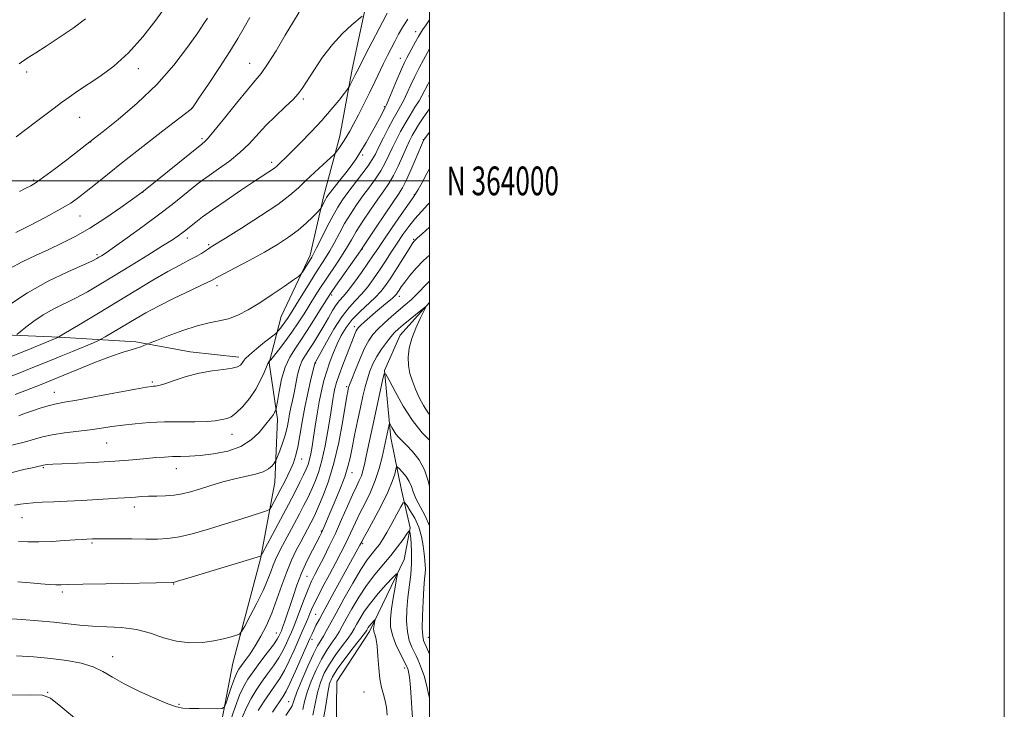
# Model space of a CAD drawing. Extents: x 2194800 to 2197700, y 362300 to 365200.
# Drawn here: x 2197357 to 2197700, y 363816 to 364056 of the extents above; entities that cross this region are included whole.
import ezdxf
from ezdxf.enums import TextEntityAlignment as Align

# ---------------------------------------------------------------- set-up
doc = ezdxf.new("R2010")
doc.units = 0
doc.header["$MEASUREMENT"] = 0
for name, color, linetype, lineweight in [('32000', 7, 'Continuous', 0), ('32001', 7, 'Continuous', 0), ('DTM HARD BREAKLINE', 7, 'Continuous', 0), ('DTM SPOT ELEVATION', 2, 'Continuous', 13), ('INDEX CONTOUR', 41, 'Continuous', 13), ('INTERMEDIATE CONTOUR', 44, 'Continuous', 0)]:
    doc.layers.add(name, color=color, linetype=linetype, lineweight=lineweight)
doc.styles.add('Style-WORKING', font='WORKING.shx')

msp = doc.modelspace()

# ---------------------------------------------------------------- linework, layer by layer
at = {"layer": '32000', "flags": 128}
for points in [[(2194800, 362300), (2197700, 362300), (2197700, 365200), (2194800, 365200), (2194800, 362300)], [(2195000, 362500), (2197500, 362500), (2197500, 365000), (2195000, 365000), (2195000, 362500)], [(2195000, 364000), (2197500, 364000)]]:
    msp.add_lwpolyline(points, dxfattribs=at)
at = {"layer": 'DTM HARD BREAKLINE'}
for points in [[(2197488.14, 364171.31, 1088.9), (2197477.49, 364155.22, 1088.38), (2197476.33, 364122.09, 1087.66), (2197478.57, 364098.65, 1086.36), (2197480.1, 364071.33, 1085.06), (2197473.1, 364038.93, 1082.53), (2197468.84, 364015.59, 1080.64), (2197463.32, 363994.87, 1078.43), (2197458.46, 363974.15, 1076.42), (2197448.38, 363952.85, 1075.12), (2197444.23, 363936.66, 1071.87), (2197447.18, 363917.11, 1069.59), (2197446.19, 363895.03, 1067.19), (2197441.23, 363868.45, 1063.87), (2197431.57, 363832.19, 1061.27), (2197426.62, 363806.27, 1059.19), (2197420.36, 363779.06, 1055.94), (2197421.35, 363758.89, 1052.89), (2197421.78, 363744.59, 1050.87), (2197416.32, 363727.77, 1049.18), (2197411.45, 363707.04, 1046.26), (2197416.3, 363684.21, 1042.23)], [(2197112.35, 363977.84, 1090.28), (2197150.19, 363972.83, 1090.12), (2197169.11, 363970.52, 1090.04), (2197190.42, 363966.16, 1089.8), (2197217.77, 363960.9, 1089.64), (2197236.29, 363958.19, 1089.11), (2197261.26, 363955.79, 1088.27), (2197286.66, 363954.6, 1087.78), (2197310.01, 363951.82, 1086.45), (2197341.4, 363946.9, 1083.99), (2197371.23, 363945.63, 1079.96), (2197397.83, 363944.01, 1076.33), (2197416.73, 363940.5, 1074.79), (2197433.65, 363938.62, 1074.47)], [(2197500, 363957.676, 1058.082), (2197489.77, 363946.27, 1057.13), (2197484.39, 363934.02, 1056.02), (2197486.63, 363910.61, 1053.42), (2197490.24, 363892.37, 1050.76), (2197493.29, 363879.34, 1048.1), (2197491.17, 363868.33, 1046.54), (2197479.1, 363843.19, 1043.49), (2197467.79, 363825.84, 1042.45), (2197467.4, 363799.87, 1041.22)]]:
    msp.add_polyline3d(points, dxfattribs=at)
at = {"layer": 'DTM SPOT ELEVATION'}
for p in [(2197495.24, 364051.87, 1078.59), (2197489.82, 364042.64, 1078.71), (2197398.68, 364039.07, 1091.49), (2197437.42, 364040.93, 1086.81), (2197359.92, 364037.95, 1093.69), (2197456.11, 364028.52, 1083.7), (2197499.88, 364029.58, 1073.12), (2197417.31, 364025.28, 1088.02), (2197484.35, 364025.82, 1078.15), (2197378.27, 364022.11, 1091.14), (2197420.85, 364014.68, 1086.28), (2197382.15, 364013.54, 1089.97), (2197497.89, 364014.32, 1070.05), (2197476.8, 364008.96, 1077.7), (2197445.14, 364006.46, 1082.4), (2197362.31, 364000.35, 1090.23), (2197400.23, 363996.04, 1085.98), (2197494.79, 363995.17, 1068.08), (2197378.44, 363987.83, 1087.18), (2197415.83, 363980.19, 1081.5), (2197423.2, 363977.83, 1080.21), (2197494.53, 363979.68, 1064.15), (2197384.31, 363974.38, 1084.29), (2197476.7, 363976.28, 1069.89), (2197426.13, 363963.5, 1077.5), (2197465.97, 363960.31, 1069.67), (2197489.54, 363959.88, 1061.47), (2197473.9, 363949.34, 1062.45), (2197460.46, 363936.62, 1065.88), (2197403.58, 363930.04, 1074.24), (2197369.54, 363926.48, 1074.75), (2197471.15, 363928.4, 1060.28), (2197431.31, 363911.82, 1071.34), (2197387.67, 363908.81, 1071.05), (2197455.59, 363903.22, 1065.27), (2197365.73, 363900.19, 1069.81), (2197411.94, 363899.9, 1069.29), (2197473.11, 363898.52, 1057.32), (2197397.3, 363886.5, 1067.47), (2197358.3, 363882.78, 1067.19), (2197462.39, 363878.15, 1058.13), (2197382.66, 363873.97, 1065.79), (2197476.83, 363873.79, 1051.73), (2197457.46, 363862.47, 1056.94), (2197372.29, 363857, 1063.68), (2197411.01, 363859.8, 1063.94), (2197460.37, 363849.16, 1052.93), (2197446.69, 363842.67, 1058.79), (2197459.1, 363840.51, 1051.56), (2197499.64, 363841.2, 1050.88), (2197389.81, 363834.52, 1060.61), (2197491.43, 363830.47, 1045.6), (2197367.22, 363822.06, 1058.08), (2197477.18, 363822.16, 1043.1), (2197412.85, 363817.9, 1060.12), (2197451.06, 363818.76, 1050.77)]:
    msp.add_point(p, dxfattribs=at)
at = {"layer": 'INDEX CONTOUR'}
for points in [[(2197354.844, 363939.042, 1080), (2197361.444, 363941.698, 1080), (2197370.963, 363945.667, 1080), (2197371.121, 363945.783, 1080), (2197372.259, 363946.453, 1080), (2197379.08, 363950.524, 1080), (2197384.91, 363954.026, 1080), (2197391.391, 363957.94, 1080), (2197397.811, 363961.839, 1080), (2197403.773, 363965.429, 1080), (2197408.953, 363968.453, 1080), (2197413.113, 363970.729, 1080), (2197416.339, 363972.401, 1080), (2197418.801, 363973.69, 1080), (2197420.661, 363974.777, 1080), (2197422.05, 363975.688, 1080), (2197423.092, 363976.406, 1080), (2197424.049, 363977.021, 1080), (2197429.088, 363980.119, 1080), (2197434.642, 363983.593, 1080), (2197441.215, 363987.807, 1080), (2197447.205, 363991.842, 1080), (2197451.429, 363995.016, 1080), (2197454.397, 363997.612, 1080), (2197457.041, 364000.149, 1080), (2197460.035, 364002.976, 1080), (2197463.023, 364005.736, 1080), (2197466.713, 364009.118, 1080), (2197467.337, 364009.752, 1080), (2197467.797, 364010.349, 1080), (2197468.51, 364011.33, 1080), (2197469.43, 364012.632, 1080), (2197470.393, 364014.066, 1080), (2197471.299, 364015.536, 1080), (2197472.292, 364017.307, 1080), (2197473.58, 364019.73, 1080), (2197475.293, 364023.027, 1080), (2197477.26, 364026.88, 1080), (2197479.233, 364030.839, 1080), (2197481.008, 364034.529, 1080), (2197484.022, 364040.896, 1080), (2197485.356, 364043.605, 1080), (2197486.637, 364046.117, 1080), (2197487.916, 364048.562, 1080), (2197489.251, 364051.05, 1080), (2197490.724, 364053.621, 1080), (2197492.431, 364056.293, 1080)], [(2197357.405, 363996.372, 1090), (2197359.596, 363997.438, 1090), (2197361.317, 363998.316, 1090), (2197363.136, 363999.419, 1090), (2197365.742, 364001.249, 1090), (2197369.54, 364004.089, 1090), (2197373.8, 364007.345, 1090), (2197383.498, 364014.87, 1090), (2197386.439, 364017.181, 1090), (2197391.66, 364021.356, 1090), (2197398.296, 364027.015, 1090), (2197405.119, 364033.548, 1090), (2197411.085, 364040.32, 1090), (2197415.882, 364046.584, 1090), (2197419.382, 364051.564, 1090), (2197421.562, 364054.742, 1090), (2197422.82, 364056.632, 1090)], [(2197353.959, 363898.355, 1070), (2197359.306, 363899.653, 1070), (2197361.279, 363900.108, 1070), (2197365.758, 363901.124, 1070), (2197366.306, 363901.215, 1070), (2197367.188, 363901.311, 1070), (2197368.935, 363901.43, 1070), (2197372.122, 363901.585, 1070), (2197382.991, 363902.041, 1070), (2197388.87, 363902.345, 1070), (2197393.879, 363902.696, 1070), (2197398.053, 363903.063, 1070), (2197401.639, 363903.411, 1070), (2197404.858, 363903.707, 1070), (2197407.824, 363903.932, 1070), (2197410.627, 363904.069, 1070), (2197413.402, 363904.128, 1070), (2197416.481, 363904.214, 1070), (2197420.242, 363904.456, 1070), (2197424.88, 363904.989, 1070), (2197429.852, 363905.975, 1070), (2197434.428, 363907.582, 1070), (2197438.035, 363909.867, 1070), (2197440.715, 363912.44, 1070), (2197442.668, 363914.8, 1070), (2197445.056, 363917.796, 1070), (2197445.714, 363918.694, 1070), (2197446.144, 363919.41, 1070), (2197446.405, 363919.963, 1070), (2197446.548, 363920.341, 1070), (2197446.636, 363920.64, 1070), (2197446.777, 363921.406, 1070), (2197447.091, 363923.295, 1070), (2197447.682, 363926.704, 1070), (2197448.585, 363930.971, 1070), (2197449.818, 363935.179, 1070), (2197451.402, 363938.67, 1070), (2197453.368, 363941.833, 1070), (2197455.749, 363945.322, 1070), (2197458.495, 363949.533, 1070), (2197461.202, 363953.845, 1070), (2197464.749, 363959.587, 1070), (2197465.812, 363961.216, 1070), (2197467.285, 363963.341, 1070), (2197475.987, 363975.709, 1070), (2197477.024, 363977.24, 1070), (2197481.212, 363983.525, 1070), (2197484.384, 363988.25, 1070), (2197487.256, 363992.483, 1070), (2197489.226, 363995.352, 1070), (2197490.603, 363997.536, 1070), (2197491.927, 364000.106, 1070), (2197493.579, 364003.777, 1070), (2197495.316, 364007.84, 1070), (2197497.96, 364014.115, 1070), (2197498.04, 364014.252, 1070), (2197498.382, 364014.743, 1070), (2197500, 364016.953, 1070)], [(2197356.328, 363834.812, 1060), (2197362.36, 363834.396, 1060), (2197368.306, 363833.832, 1060), (2197373.849, 363833.115, 1060), (2197378.798, 363832.175, 1060), (2197382.992, 363830.923, 1060), (2197386.431, 363829.297, 1060), (2197389.749, 363827.308, 1060), (2197393.742, 363824.987, 1060), (2197398.879, 363822.429, 1060), (2197404.34, 363819.986, 1060), (2197408.98, 363818.077, 1060), (2197412.024, 363816.993, 1060), (2197414.173, 363816.549, 1060), (2197416.497, 363816.436, 1060), (2197419.735, 363816.399, 1060), (2197426.227, 363816.37, 1060), (2197427.886, 363816.441, 1060), (2197428.665, 363816.97, 1060), (2197429.234, 363818.41, 1060), (2197430.106, 363820.999, 1060), (2197431.177, 363824.114, 1060), (2197432.189, 363826.917, 1060), (2197432.97, 363828.804, 1060), (2197433.693, 363830.111, 1060), (2197434.615, 363831.41, 1060), (2197435.93, 363833.173, 1060), (2197437.577, 363835.468, 1060), (2197439.428, 363838.267, 1060), (2197441.365, 363841.55, 1060), (2197443.31, 363845.335, 1060), (2197445.194, 363849.652, 1060), (2197446.968, 363854.453, 1060), (2197448.666, 363859.391, 1060), (2197450.343, 363864.04, 1060), (2197452.032, 363868.066, 1060), (2197453.682, 363871.497, 1060), (2197455.222, 363874.451, 1060), (2197458.715, 363881.041, 1060), (2197459.5, 363882.561, 1060), (2197460.324, 363884.274, 1060), (2197461.448, 363886.767, 1060), (2197463.04, 363890.515, 1060), (2197464.915, 363895.549, 1060), (2197466.793, 363901.785, 1060), (2197468.437, 363908.948, 1060), (2197469.761, 363915.992, 1060), (2197471.301, 363925.113, 1060), (2197471.6, 363926.78, 1060), (2197471.747, 363927.506, 1060), (2197471.886, 363928.074, 1060), (2197472.218, 363929.071, 1060), (2197472.96, 363931.043, 1060), (2197474.242, 363934.29, 1060), (2197475.846, 363938.167, 1060), (2197477.469, 363941.784, 1060), (2197478.906, 363944.486, 1060), (2197480.341, 363946.532, 1060), (2197482.058, 363948.414, 1060), (2197484.25, 363950.505, 1060), (2197486.741, 363952.732, 1060), (2197489.263, 363954.903, 1060), (2197491.596, 363956.881, 1060), (2197493.713, 363958.723, 1060), (2197495.634, 363960.537, 1060), (2197499.308, 363964.432, 1060), (2197500, 363965.096, 1060)], [(2197449.986, 363814.011, 1050), (2197451.911, 363816.801, 1050), (2197452.228, 363817.394, 1050), (2197452.909, 363819.505, 1050), (2197453.9, 363822.149, 1050), (2197455.616, 363826.324, 1050), (2197457.699, 363831.137, 1050), (2197459.654, 363835.406, 1050), (2197461.109, 363838.26, 1050), (2197462.18, 363840.082, 1050), (2197463.106, 363841.57, 1050), (2197464.129, 363843.367, 1050), (2197467.501, 363849.604, 1050), (2197470.239, 363854.578, 1050), (2197473.311, 363860.001, 1050), (2197476.17, 363864.791, 1050), (2197478.397, 363868.136, 1050), (2197480.072, 363870.333, 1050), (2197481.404, 363871.947, 1050), (2197482.591, 363873.499, 1050), (2197483.812, 363875.328, 1050), (2197485.237, 363877.726, 1050), (2197486.947, 363880.813, 1050), (2197488.669, 363884.021, 1050), (2197490.039, 363886.612, 1050), (2197490.83, 363887.989, 1050), (2197491.364, 363888.135, 1050), (2197492.099, 363887.173, 1050), (2197493.351, 363885.252, 1050), (2197494.869, 363882.612, 1050), (2197496.263, 363879.515, 1050), (2197497.23, 363876.231, 1050), (2197497.822, 363873.044, 1050), (2197498.182, 363870.245, 1050), (2197498.425, 363868.044, 1050), (2197498.563, 363866.316, 1050), (2197498.582, 363864.857, 1050), (2197498.476, 363863.396, 1050), (2197498.277, 363861.401, 1050), (2197498.025, 363858.277, 1050), (2197497.767, 363853.73, 1050), (2197497.572, 363848.677, 1050), (2197497.515, 363844.338, 1050), (2197497.654, 363841.606, 1050), (2197497.966, 363840.071, 1050), (2197498.411, 363838.995, 1050), (2197498.972, 363837.726, 1050), (2197500, 363835.296, 1050)]]:
    msp.add_polyline3d(points, dxfattribs=at)
at = {"layer": 'INTERMEDIATE CONTOUR'}
for points in [[(2197356.199, 364015.307, 1092), (2197363.452, 364020.765, 1092), (2197369.424, 364025.323, 1092), (2197372.055, 364027.298, 1092), (2197374.69, 364029.192, 1092), (2197377.606, 364031.191, 1092), (2197385.374, 364036.345, 1092), (2197390.208, 364039.944, 1092), (2197395.293, 364044.54, 1092), (2197400.295, 364050.156, 1092), (2197404.806, 364055.963, 1092), (2197408.396, 364060.917, 1092)], [(2197353.341, 363931.56, 1078), (2197357.479, 363933.219, 1078), (2197361.48, 363934.849, 1078), (2197368.212, 363937.537, 1078), (2197371.751, 363938.966, 1078), (2197375.844, 363940.656, 1078), (2197383.093, 363943.7, 1078), (2197384.91, 363944.477, 1078), (2197385.964, 363944.994, 1078), (2197387.159, 363945.693, 1078), (2197397.918, 363952.166, 1078), (2197401.375, 363954.149, 1078), (2197405.736, 363956.459, 1078), (2197411.205, 363959.162, 1078), (2197416.844, 363961.857, 1078), (2197421.434, 363964.031, 1078), (2197424.189, 363965.367, 1078), (2197426.075, 363966.344, 1078), (2197428.493, 363967.641, 1078), (2197432.464, 363969.752, 1078), (2197437.466, 363972.434, 1078), (2197442.595, 363975.261, 1078), (2197447.118, 363977.898, 1078), (2197450.981, 363980.375, 1078), (2197454.301, 363982.811, 1078), (2197457.152, 363985.259, 1078), (2197459.448, 363987.476, 1078), (2197461.057, 363989.146, 1078), (2197461.928, 363990.076, 1078), (2197462.32, 363990.562, 1078), (2197462.566, 363991.02, 1078), (2197463.38, 363992.663, 1078), (2197463.814, 363993.509, 1078), (2197464.189, 363994.17, 1078), (2197464.706, 363994.913, 1078), (2197465.627, 363996.106, 1078), (2197468.992, 364000.363, 1078), (2197470.943, 364002.866, 1078), (2197472.749, 364005.261, 1078), (2197474.455, 364007.672, 1078), (2197476.175, 364010.319, 1078), (2197477.972, 364013.328, 1078), (2197479.74, 364016.449, 1078), (2197481.32, 364019.341, 1078), (2197482.588, 364021.716, 1078), (2197484.583, 364025.555, 1078), (2197485.026, 364026.52, 1078), (2197485.825, 364028.386, 1078), (2197488.794, 364035.428, 1078), (2197490.267, 364038.867, 1078), (2197491.304, 364041.179, 1078), (2197492.088, 364042.765, 1078), (2197492.921, 364044.309, 1078), (2197495.195, 364048.441, 1078), (2197496.209, 364050.241, 1078), (2197496.914, 364051.415, 1078), (2197497.639, 364052.506, 1078), (2197498.836, 364054.263, 1078), (2197500, 364056.016, 1078)], [(2197353.649, 363956.718, 1084), (2197360.218, 363961.075, 1084), (2197367.406, 363965.059, 1084), (2197374.235, 363968.375, 1084), (2197382.766, 363972.245, 1084), (2197384.275, 363972.984, 1084), (2197385.039, 363973.422, 1084), (2197385.904, 363973.964, 1084), (2197387.494, 363975.029, 1084), (2197390.379, 363977.041, 1084), (2197394.876, 363980.247, 1084), (2197400.31, 363984.188, 1084), (2197405.757, 363988.225, 1084), (2197410.446, 363991.82, 1084), (2197414.23, 363994.809, 1084), (2197419.212, 363998.813, 1084), (2197421.09, 364000.244, 1084), (2197423.418, 364001.905, 1084), (2197426.658, 364004.159, 1084), (2197430.417, 364006.891, 1084), (2197434.093, 364009.867, 1084), (2197437.254, 364012.904, 1084), (2197443.131, 364019.239, 1084), (2197446.499, 364022.581, 1084), (2197449.833, 364025.745, 1084), (2197452.573, 364028.372, 1084), (2197454.369, 364030.296, 1084), (2197455.716, 364032.127, 1084), (2197459.727, 364038.462, 1084), (2197462.804, 364042.996, 1084), (2197466.262, 364047.497, 1084), (2197469.781, 364051.309, 1084), (2197472.949, 364054.248, 1084), (2197476.65, 364057.363, 1084)], [(2197354.021, 363969.522, 1086), (2197358.291, 363971.836, 1086), (2197362.898, 363974.039, 1086), (2197367.572, 363976.165, 1086), (2197372.141, 363978.293, 1086), (2197376.803, 363980.668, 1086), (2197381.847, 363983.581, 1086), (2197387.364, 363987.146, 1086), (2197392.635, 363990.769, 1086), (2197396.741, 363993.68, 1086), (2197400.556, 363996.453, 1086), (2197420.77, 364012.819, 1086), (2197421.165, 364013.111, 1086), (2197421.658, 364013.508, 1086), (2197422.783, 364014.681, 1086), (2197425.035, 364017.321, 1086), (2197428.656, 364021.775, 1086), (2197432.886, 364027.021, 1086), (2197436.707, 364031.697, 1086), (2197439.409, 364034.88, 1086), (2197441.481, 364037.419, 1086), (2197443.713, 364040.606, 1086), (2197446.65, 364045.305, 1086), (2197449.864, 364050.675, 1086), (2197452.681, 364055.448, 1086), (2197454.631, 364058.686, 1086)], [(2197356.085, 363982.033, 1088), (2197361.018, 363984.537, 1088), (2197366.562, 363987.419, 1088), (2197371.564, 363990.137, 1088), (2197375.198, 363992.312, 1088), (2197377.93, 363994.213, 1088), (2197380.55, 363996.274, 1088), (2197383.772, 363998.886, 1088), (2197387.983, 364002.284, 1088), (2197393.497, 364006.663, 1088), (2197400.323, 364011.997, 1088), (2197407.267, 364017.377, 1088), (2197417.126, 364024.991, 1088), (2197417.365, 364025.194, 1088), (2197417.54, 364025.427, 1088), (2197418.251, 364026.462, 1088), (2197420.026, 364029.079, 1088), (2197423.154, 364033.717, 1088), (2197426.98, 364039.464, 1088), (2197430.613, 364045.069, 1088), (2197433.391, 364049.587, 1088), (2197435.548, 364053.321, 1088), (2197437.548, 364056.875, 1088)], [(2197356.496, 363946.611, 1082), (2197357.627, 363947.523, 1082), (2197359.588, 363949.13, 1082), (2197362.337, 363951.215, 1082), (2197365.662, 363953.423, 1082), (2197369.36, 363955.476, 1082), (2197377.147, 363959.353, 1082), (2197380.991, 363961.427, 1082), (2197385.141, 363963.841, 1082), (2197390.061, 363966.816, 1082), (2197395.967, 363970.426, 1082), (2197402.03, 363974.162, 1082), (2197407.169, 363977.366, 1082), (2197410.581, 363979.551, 1082), (2197412.594, 363980.908, 1082), (2197413.815, 363981.797, 1082), (2197414.787, 363982.543, 1082), (2197418.675, 363985.629, 1082), (2197421.096, 363987.46, 1082), (2197424.586, 363989.969, 1082), (2197429.247, 363993.193, 1082), (2197434.323, 363996.632, 1082), (2197438.845, 363999.652, 1082), (2197444.118, 364003.115, 1082), (2197445.371, 364003.953, 1082), (2197446.164, 364004.541, 1082), (2197446.763, 364005.059, 1082), (2197448.342, 364006.543, 1082), (2197449.807, 364007.94, 1082), (2197452.043, 364010.128, 1082), (2197455.17, 364013.263, 1082), (2197458.826, 364017.042, 1082), (2197462.527, 364021.044, 1082), (2197465.842, 364024.865, 1082), (2197468.543, 364028.146, 1082), (2197470.453, 364030.544, 1082), (2197471.49, 364031.87, 1082), (2197471.978, 364032.562, 1082), (2197472.331, 364033.211, 1082), (2197474.195, 364036.867, 1082), (2197475.506, 364039.515, 1082), (2197476.821, 364042.105, 1082), (2197478.914, 364046.17, 1082), (2197483.636, 364055.265, 1082), (2197485.3, 364058.41, 1082)], [(2197357.278, 364040.718, 1094), (2197360.067, 364042.666, 1094), (2197363.035, 364044.613, 1094), (2197366.652, 364046.936, 1094), (2197371.172, 364049.88, 1094), (2197376.001, 364053.172, 1094), (2197380.332, 364056.41, 1094)], [(2197355.833, 363925.642, 1076), (2197359.77, 363927.17, 1076), (2197364.881, 363929.172, 1076), (2197370.895, 363931.579, 1076), (2197383.883, 363936.89, 1076), (2197389.395, 363939.046, 1076), (2197393.422, 363940.449, 1076), (2197396.191, 363941.271, 1076), (2197398.125, 363941.804, 1076), (2197399.584, 363942.28, 1076), (2197400.655, 363942.702, 1076), (2197401.842, 363943.232, 1076), (2197402.801, 363943.62, 1076), (2197405.055, 363944.51, 1076), (2197409.108, 363946.089, 1076), (2197414.196, 363947.961, 1076), (2197419.24, 363949.586, 1076), (2197423.411, 363950.589, 1076), (2197426.883, 363951.258, 1076), (2197430.082, 363952.048, 1076), (2197433.383, 363953.338, 1076), (2197436.963, 363955.192, 1076), (2197440.945, 363957.6, 1076), (2197445.312, 363960.457, 1076), (2197449.473, 363963.287, 1076), (2197452.695, 363965.523, 1076), (2197454.483, 363966.788, 1076), (2197455.295, 363967.501, 1076), (2197455.824, 363968.272, 1076), (2197459.055, 363973.462, 1076), (2197459.714, 363974.629, 1076), (2197460.765, 363976.67, 1076), (2197462.442, 363980.029, 1076), (2197464.478, 363984.08, 1076), (2197466.475, 363987.925, 1076), (2197468.163, 363990.915, 1076), (2197469.772, 363993.4, 1076), (2197471.657, 363995.978, 1076), (2197476.541, 364002.308, 1076), (2197478.685, 364005.197, 1076), (2197480.129, 364007.395, 1076), (2197481.181, 364009.337, 1076), (2197482.312, 364011.649, 1076), (2197483.862, 364014.751, 1076), (2197485.653, 364018.225, 1076), (2197487.375, 364021.441, 1076), (2197488.794, 364023.954, 1076), (2197489.985, 364026.033, 1076), (2197491.1, 364028.131, 1076), (2197492.265, 364030.597, 1076), (2197493.526, 364033.381, 1076), (2197494.904, 364036.333, 1076), (2197496.395, 364039.299, 1076), (2197497.893, 364042.122, 1076), (2197500, 364045.972, 1076)], [(2197357.207, 363918.31, 1074), (2197359.146, 363919.022, 1074), (2197361.866, 363919.988, 1074), (2197364.94, 363921.025, 1074), (2197367.805, 363921.903, 1074), (2197370.191, 363922.483, 1074), (2197372.985, 363922.994, 1074), (2197377.367, 363923.754, 1074), (2197383.998, 363924.967, 1074), (2197397.789, 363927.541, 1074), (2197401.558, 363928.22, 1074), (2197403.295, 363928.491, 1074), (2197404.033, 363928.548, 1074), (2197404.705, 363928.588, 1074), (2197405.854, 363928.816, 1074), (2197407.926, 363929.441, 1074), (2197411.208, 363930.572, 1074), (2197415.366, 363931.932, 1074), (2197419.908, 363933.143, 1074), (2197424.36, 363933.928, 1074), (2197428.311, 363934.409, 1074), (2197431.369, 363934.811, 1074), (2197433.272, 363935.308, 1074), (2197434.279, 363935.894, 1074), (2197434.779, 363936.509, 1074), (2197435.172, 363937.154, 1074), (2197435.884, 363938.052, 1074), (2197437.359, 363939.48, 1074), (2197439.82, 363941.572, 1074), (2197442.658, 363943.869, 1074), (2197446.405, 363946.848, 1074), (2197447.022, 363947.393, 1074), (2197447.432, 363947.873, 1074), (2197448.053, 363948.652, 1074), (2197448.861, 363949.694, 1074), (2197449.72, 363950.864, 1074), (2197450.568, 363952.114, 1074), (2197451.619, 363953.774, 1074), (2197455.362, 363959.82, 1074), (2197457.892, 363963.876, 1074), (2197460.304, 363967.679, 1074), (2197463.881, 363973.19, 1074), (2197465.382, 363975.695, 1074), (2197466.958, 363978.589, 1074), (2197468.66, 363981.8, 1074), (2197470.509, 363985.141, 1074), (2197472.513, 363988.452, 1074), (2197474.642, 363991.683, 1074), (2197476.856, 363994.813, 1074), (2197479.097, 363997.825, 1074), (2197481.232, 364000.726, 1074), (2197483.111, 364003.529, 1074), (2197484.639, 364006.254, 1074), (2197485.934, 364008.939, 1074), (2197487.167, 364011.632, 1074), (2197488.489, 364014.372, 1074), (2197489.943, 364017.17, 1074), (2197491.552, 364020.031, 1074), (2197493.295, 364022.918, 1074), (2197494.98, 364025.618, 1074), (2197496.373, 364027.875, 1074), (2197497.353, 364029.597, 1074), (2197499.542, 364033.799, 1074), (2197500, 364034.652, 1074)], [(2197487.537, 364001.861, 1072), (2197489.149, 364005.112, 1072), (2197490.687, 364008.542, 1072), (2197492.024, 364011.615, 1072), (2197493.089, 364013.953, 1072), (2197494.027, 364015.798, 1072), (2197495.032, 364017.553, 1072), (2197496.246, 364019.513, 1072), (2197497.572, 364021.561, 1072), (2197498.853, 364023.471, 1072), (2197500, 364025.114, 1072)], [(2197355.61, 363887.137, 1068), (2197357.765, 363887.497, 1068), (2197359.727, 363887.802, 1068), (2197362.089, 363888.039, 1068), (2197365.316, 363888.206, 1068), (2197369.357, 363888.355, 1068), (2197374.026, 363888.55, 1068), (2197379.082, 363888.833, 1068), (2197388.304, 363889.432, 1068), (2197391.511, 363889.62, 1068), (2197393.896, 363889.749, 1068), (2197395.868, 363889.869, 1068), (2197397.796, 363890.018, 1068), (2197399.887, 363890.167, 1068), (2197402.308, 363890.274, 1068), (2197405.15, 363890.322, 1068), (2197408.213, 363890.4, 1068), (2197411.223, 363890.623, 1068), (2197414.011, 363891.089, 1068), (2197416.834, 363891.816, 1068), (2197420.058, 363892.8, 1068), (2197423.917, 363894.008, 1068), (2197428.147, 363895.272, 1068), (2197432.352, 363896.393, 1068), (2197439.478, 363897.959, 1068), (2197442.108, 363898.77, 1068), (2197443.996, 363899.81, 1068), (2197445.241, 363900.902, 1068), (2197445.984, 363901.786, 1068), (2197446.387, 363902.335, 1068), (2197446.688, 363902.926, 1068), (2197447.149, 363904.068, 1068), (2197447.943, 363906.109, 1068), (2197448.912, 363908.762, 1068), (2197449.817, 363911.585, 1068), (2197450.476, 363914.219, 1068), (2197450.954, 363916.646, 1068), (2197451.374, 363918.937, 1068), (2197451.837, 363921.182, 1068), (2197452.355, 363923.557, 1068), (2197452.913, 363926.26, 1068), (2197453.505, 363929.38, 1068), (2197454.158, 363932.574, 1068), (2197454.904, 363935.392, 1068), (2197455.78, 363937.539, 1068), (2197456.847, 363939.349, 1068), (2197458.169, 363941.313, 1068), (2197459.772, 363943.798, 1068), (2197461.53, 363946.652, 1068), (2197463.277, 363949.6, 1068), (2197464.876, 363952.391, 1068), (2197466.31, 363954.86, 1068), (2197467.588, 363956.864, 1068), (2197468.765, 363958.381, 1068), (2197470.062, 363959.862, 1068), (2197471.745, 363961.877, 1068), (2197473.96, 363964.791, 1068), (2197476.392, 363968.16, 1068), (2197478.612, 363971.336, 1068), (2197480.348, 363973.903, 1068), (2197481.994, 363976.377, 1068), (2197484.108, 363979.509, 1068), (2197487.024, 363983.737, 1068), (2197490.183, 363988.267, 1068), (2197494.331, 363994.17, 1068), (2197495.206, 363995.492, 1068), (2197496.09, 363997.011, 1068), (2197497.473, 363999.494, 1068), (2197499.135, 364002.569, 1068), (2197500, 364004.256, 1068)], [(2197353.723, 363907.788, 1072), (2197358.071, 363908.878, 1072), (2197360.258, 363909.471, 1072), (2197362.614, 363910.176, 1072), (2197365.373, 363910.938, 1072), (2197368.789, 363911.664, 1072), (2197372.985, 363912.294, 1072), (2197381.98, 363913.395, 1072), (2197385.874, 363913.953, 1072), (2197389.513, 363914.513, 1072), (2197393.335, 363915.046, 1072), (2197397.684, 363915.519, 1072), (2197402.545, 363915.891, 1072), (2197407.81, 363916.118, 1072), (2197413.287, 363916.183, 1072), (2197418.44, 363916.188, 1072), (2197422.647, 363916.262, 1072), (2197425.473, 363916.494, 1072), (2197427.248, 363916.813, 1072), (2197428.481, 363917.111, 1072), (2197429.637, 363917.366, 1072), (2197430.975, 363917.909, 1072), (2197432.705, 363919.154, 1072), (2197434.935, 363921.383, 1072), (2197437.362, 363924.313, 1072), (2197439.584, 363927.527, 1072), (2197441.279, 363930.628, 1072), (2197442.476, 363933.323, 1072), (2197443.283, 363935.345, 1072), (2197443.805, 363936.519, 1072), (2197444.115, 363937.045, 1072), (2197444.411, 363937.343, 1072), (2197444.79, 363937.801, 1072), (2197447.469, 363941.157, 1072), (2197449.719, 363944.062, 1072), (2197452.114, 363947.318, 1072), (2197454.347, 363950.594, 1072), (2197456.388, 363953.78, 1072), (2197460.055, 363959.704, 1072), (2197461.852, 363962.546, 1072), (2197463.794, 363965.51, 1072), (2197468.106, 363971.848, 1072), (2197469.999, 363974.721, 1072), (2197471.472, 363977.149, 1072), (2197472.842, 363979.52, 1072), (2197474.542, 363982.357, 1072), (2197476.863, 363985.988, 1072), (2197479.513, 363989.966, 1072), (2197482.056, 363993.648, 1072), (2197484.162, 363996.59, 1072), (2197485.923, 363999.144, 1072), (2197487.537, 364001.861, 1072)], [(2197357.016, 363874.493, 1066), (2197360.262, 363874.37, 1066), (2197364.139, 363874.367, 1066), (2197368.607, 363874.547, 1066), (2197373.074, 363874.827, 1066), (2197376.807, 363875.091, 1066), (2197379.277, 363875.249, 1066), (2197380.768, 363875.324, 1066), (2197382.775, 363875.41, 1066), (2197384.365, 363875.454, 1066), (2197387.124, 363875.479, 1066), (2197391.381, 363875.467, 1066), (2197396.432, 363875.431, 1066), (2197401.316, 363875.384, 1066), (2197405.355, 363875.37, 1066), (2197409.013, 363875.569, 1066), (2197413.033, 363876.191, 1066), (2197417.956, 363877.373, 1066), (2197423.483, 363878.945, 1066), (2197429.11, 363880.664, 1066), (2197434.346, 363882.302, 1066), (2197441.963, 363884.721, 1066), (2197443.711, 363885.316, 1066), (2197444.514, 363885.835, 1066), (2197445.063, 363886.721, 1066), (2197447.03, 363890.42, 1066), (2197448.283, 363892.81, 1066), (2197449.531, 363895.232, 1066), (2197450.706, 363897.584, 1066), (2197451.758, 363899.801, 1066), (2197452.658, 363901.9, 1066), (2197453.447, 363904.251, 1066), (2197454.186, 363907.306, 1066), (2197454.934, 363911.373, 1066), (2197455.739, 363916.162, 1066), (2197456.649, 363921.235, 1066), (2197457.671, 363926.152, 1066), (2197458.663, 363930.453, 1066), (2197460.146, 363936.55, 1066), (2197460.195, 363936.672, 1066), (2197460.477, 363937.131, 1066), (2197460.971, 363938.023, 1066), (2197464.185, 363943.915, 1066), (2197466.794, 363948.458, 1066), (2197469.526, 363952.737, 1066), (2197472.03, 363955.957, 1066), (2197474.309, 363958.407, 1066), (2197476.452, 363960.651, 1066), (2197478.537, 363963.146, 1066), (2197480.594, 363965.925, 1066), (2197482.638, 363968.919, 1066), (2197484.683, 363972.052, 1066), (2197486.719, 363975.225, 1066), (2197488.736, 363978.335, 1066), (2197490.736, 363981.3, 1066), (2197492.778, 363984.115, 1066), (2197494.936, 363986.797, 1066), (2197497.231, 363989.35, 1066), (2197499.471, 363991.735, 1066), (2197500, 363992.325, 1066)], [(2197356.756, 363860.512, 1064), (2197361.147, 363860.136, 1064), (2197364.835, 363859.833, 1064), (2197367.785, 363859.618, 1064), (2197370.04, 363859.497, 1064), (2197371.881, 363859.471, 1064), (2197374.526, 363859.527, 1064), (2197379.426, 363859.651, 1064), (2197387.369, 363859.821, 1064), (2197410.703, 363860.254, 1064), (2197411.017, 363860.308, 1064), (2197412.382, 363860.694, 1064), (2197415.898, 363861.743, 1064), (2197441.275, 363869.443, 1064), (2197441.445, 363869.598, 1064), (2197441.936, 363870.457, 1064), (2197445.397, 363876.929, 1064), (2197448.194, 363882.186, 1064), (2197450.967, 363887.432, 1064), (2197453.234, 363891.785, 1064), (2197454.966, 363895.18, 1064), (2197456.247, 363897.766, 1064), (2197457.163, 363899.724, 1064), (2197457.817, 363901.368, 1064), (2197458.317, 363903.044, 1064), (2197458.759, 363905.07, 1064), (2197459.203, 363907.613, 1064), (2197459.694, 363910.812, 1064), (2197460.27, 363914.706, 1064), (2197460.926, 363918.967, 1064), (2197461.648, 363923.174, 1064), (2197462.428, 363926.999, 1064), (2197463.29, 363930.498, 1064), (2197464.266, 363933.82, 1064), (2197465.376, 363937.082, 1064), (2197466.605, 363940.266, 1064), (2197467.925, 363943.321, 1064), (2197469.348, 363946.214, 1064), (2197471.026, 363948.995, 1064), (2197473.147, 363951.731, 1064), (2197475.795, 363954.455, 1064), (2197481.158, 363959.426, 1064), (2197483.109, 363961.492, 1064), (2197484.757, 363963.631, 1064), (2197486.541, 363966.303, 1064), (2197488.743, 363969.758, 1064), (2197492.906, 363976.382, 1064), (2197494.019, 363978.13, 1064), (2197494.539, 363978.899, 1064), (2197494.77, 363979.168, 1064), (2197495.778, 363980.071, 1064), (2197497.441, 363981.584, 1064), (2197500, 363983.943, 1064)], [(2197352.955, 363847.737, 1062), (2197358.215, 363847.355, 1062), (2197363.915, 363846.92, 1062), (2197369.37, 363846.43, 1062), (2197378.403, 363845.409, 1062), (2197382.823, 363845.064, 1062), (2197387.73, 363844.889, 1062), (2197392.928, 363844.619, 1062), (2197398.076, 363843.918, 1062), (2197402.918, 363842.594, 1062), (2197407.53, 363841.046, 1062), (2197412.064, 363839.816, 1062), (2197416.613, 363839.319, 1062), (2197421.005, 363839.451, 1062), (2197425.004, 363839.974, 1062), (2197428.395, 363840.67, 1062), (2197431.058, 363841.372, 1062), (2197432.893, 363841.932, 1062), (2197433.926, 363842.343, 1062), (2197434.673, 363843.174, 1062), (2197435.775, 363845.136, 1062), (2197437.67, 363848.666, 1062), (2197439.984, 363853.102, 1062), (2197442.142, 363857.508, 1062), (2197443.705, 363861.135, 1062), (2197444.786, 363864.005, 1062), (2197445.634, 363866.32, 1062), (2197446.484, 363868.33, 1062), (2197447.525, 363870.443, 1062), (2197448.929, 363873.106, 1062), (2197452.849, 363880.468, 1062), (2197454.784, 363884.132, 1062), (2197456.35, 363887.142, 1062), (2197457.643, 363889.723, 1062), (2197458.848, 363892.266, 1062), (2197460.104, 363895.133, 1062), (2197461.383, 363898.562, 1062), (2197462.613, 363902.768, 1062), (2197463.726, 363907.797, 1062), (2197464.682, 363913.046, 1062), (2197465.444, 363917.747, 1062), (2197466.408, 363923.945, 1062), (2197466.757, 363925.984, 1062), (2197467.14, 363927.812, 1062), (2197467.699, 363929.843, 1062), (2197468.586, 363932.502, 1062), (2197469.875, 363936.016, 1062), (2197471.33, 363939.832, 1062), (2197473.555, 363945.539, 1062), (2197474.139, 363946.99, 1062), (2197474.518, 363947.858, 1062), (2197474.834, 363948.444, 1062), (2197475.294, 363949.006, 1062), (2197476.114, 363949.795, 1062), (2197477.454, 363950.996, 1062), (2197479.222, 363952.537, 1062), (2197481.264, 363954.285, 1062), (2197485.405, 363957.769, 1062), (2197486.98, 363959.121, 1062), (2197487.955, 363960.021, 1062), (2197488.507, 363960.641, 1062), (2197488.912, 363961.225, 1062), (2197489.416, 363962.004, 1062), (2197490.199, 363963.146, 1062), (2197491.418, 363964.807, 1062), (2197493.184, 363967.064, 1062), (2197495.411, 363969.681, 1062), (2197497.97, 363972.343, 1062), (2197500, 363974.154, 1062)], [(2197430.797, 363812.283, 1058), (2197432.387, 363816.846, 1058), (2197433.976, 363821.033, 1058), (2197435.389, 363824.152, 1058), (2197436.849, 363826.645, 1058), (2197438.678, 363829.234, 1058), (2197441.055, 363832.41, 1058), (2197443.576, 363835.755, 1058), (2197445.695, 363838.617, 1058), (2197447.004, 363840.512, 1058), (2197447.663, 363841.615, 1058), (2197447.973, 363842.266, 1058), (2197448.201, 363842.794, 1058), (2197448.481, 363843.487, 1058), (2197448.912, 363844.623, 1058), (2197449.57, 363846.42, 1058), (2197450.43, 363848.869, 1058), (2197451.445, 363851.905, 1058), (2197452.584, 363855.448, 1058), (2197453.91, 363859.366, 1058), (2197455.508, 363863.517, 1058), (2197457.389, 363867.704, 1058), (2197459.281, 363871.527, 1058), (2197461.834, 363876.424, 1058), (2197462.398, 363877.535, 1058), (2197462.783, 363878.35, 1058), (2197463.226, 363879.354, 1058), (2197465.122, 363883.777, 1058), (2197466.871, 363887.883, 1058), (2197468.83, 363892.63, 1058), (2197470.536, 363897.082, 1058), (2197471.658, 363900.597, 1058), (2197472.398, 363903.688, 1058), (2197473.091, 363907.158, 1058), (2197473.989, 363911.559, 1058), (2197475.016, 363916.448, 1058), (2197476.013, 363921.124, 1058), (2197476.864, 363925.047, 1058), (2197477.627, 363928.304, 1058), (2197478.4, 363931.143, 1058), (2197479.278, 363933.777, 1058), (2197480.344, 363936.319, 1058), (2197481.675, 363938.855, 1058), (2197483.296, 363941.415, 1058), (2197485.018, 363943.811, 1058), (2197486.597, 363945.804, 1058), (2197487.895, 363947.261, 1058), (2197489.191, 363948.49, 1058), (2197490.865, 363949.91, 1058), (2197497.553, 363955.411, 1058), (2197498.617, 363956.239, 1058), (2197498.759, 363956.052, 1058), (2197498.095, 363954.688, 1058), (2197496.802, 363952.109, 1058), (2197495.25, 363948.749, 1058), (2197493.865, 363945.161, 1058), (2197492.991, 363941.802, 1058), (2197492.64, 363938.706, 1058), (2197492.744, 363935.808, 1058), (2197493.238, 363933.036, 1058), (2197494.063, 363930.304, 1058), (2197495.161, 363927.519, 1058), (2197496.478, 363924.639, 1058), (2197497.962, 363921.83, 1058), (2197499.566, 363919.307, 1058), (2197500, 363918.759, 1058)], [(2197434.841, 363813.288, 1056), (2197436.315, 363816.796, 1056), (2197437.929, 363819.936, 1056), (2197439.693, 363822.81, 1056), (2197441.621, 363825.603, 1056), (2197443.696, 363828.454, 1056), (2197445.756, 363831.32, 1056), (2197447.612, 363834.116, 1056), (2197449.113, 363836.755, 1056), (2197450.291, 363839.157, 1056), (2197451.222, 363841.243, 1056), (2197451.997, 363843.028, 1056), (2197452.778, 363844.908, 1056), (2197453.739, 363847.371, 1056), (2197456.411, 363854.463, 1056), (2197457.788, 363857.945, 1056), (2197458.996, 363860.698, 1056), (2197460.173, 363863.086, 1056), (2197461.527, 363865.683, 1056), (2197463.208, 363868.945, 1056), (2197465.164, 363872.868, 1056), (2197467.288, 363877.331, 1056), (2197469.461, 363882.143, 1056), (2197471.519, 363886.815, 1056), (2197473.284, 363890.784, 1056), (2197474.627, 363893.657, 1056), (2197475.604, 363895.714, 1056), (2197476.317, 363897.404, 1056), (2197476.874, 363899.153, 1056), (2197477.399, 363901.302, 1056), (2197478.018, 363904.172, 1056), (2197480.888, 363917.609, 1056), (2197483.807, 363931.083, 1056), (2197484.288, 363932.907, 1056), (2197484.852, 363932.812, 1056), (2197485.982, 363930.714, 1056), (2197488.033, 363926.719, 1056), (2197490.838, 363921.67, 1056), (2197494.096, 363916.6, 1056), (2197497.49, 363912.367, 1056), (2197500, 363909.759, 1056)], [(2197483.545, 363903.856, 1054), (2197484.263, 363907.128, 1054), (2197485.995, 363915.213, 1054), (2197486.103, 363915.623, 1054), (2197486.23, 363915.601, 1054), (2197486.483, 363915.13, 1054), (2197486.948, 363914.229, 1054), (2197487.594, 363913.081, 1054), (2197488.369, 363911.903, 1054), (2197489.26, 363910.83, 1054), (2197490.413, 363909.647, 1054), (2197492.014, 363908.05, 1054), (2197494.137, 363905.806, 1054), (2197496.408, 363902.933, 1054), (2197498.337, 363899.517, 1054), (2197499.586, 363895.699, 1054), (2197500, 363893.729, 1054)], [(2197440.47, 363815.719, 1054), (2197442.538, 363818.975, 1054), (2197444.566, 363821.973, 1054), (2197446.337, 363824.497, 1054), (2197447.938, 363826.886, 1054), (2197449.529, 363829.615, 1054), (2197451.222, 363832.998, 1054), (2197452.919, 363836.699, 1054), (2197455.761, 363843.17, 1054), (2197456.808, 363845.593, 1054), (2197457.666, 363847.642, 1054), (2197458.428, 363849.526, 1054), (2197459.361, 363851.684, 1054), (2197460.773, 363854.613, 1054), (2197462.841, 363858.597, 1054), (2197465.231, 363863.069, 1054), (2197467.477, 363867.247, 1054), (2197469.228, 363870.552, 1054), (2197470.584, 363873.217, 1054), (2197471.757, 363875.673, 1054), (2197474.258, 363881.165, 1054), (2197475.794, 363884.345, 1054), (2197477.591, 363887.854, 1054), (2197479.466, 363891.658, 1054), (2197481.176, 363895.712, 1054), (2197482.534, 363899.904, 1054), (2197483.545, 363903.856, 1054)], [(2197445.383, 363815.14, 1052), (2197448.978, 363820.541, 1052), (2197450.118, 363822.451, 1052), (2197451.447, 363825.114, 1052), (2197453.313, 363829.198, 1052), (2197455.397, 363833.901, 1052), (2197458.407, 363840.771, 1052), (2197459.155, 363842.439, 1052), (2197459.765, 363843.728, 1052), (2197460.537, 363845.268, 1052), (2197461.727, 363847.538, 1052), (2197463.583, 363850.971, 1052), (2197466.207, 363855.751, 1052), (2197475.844, 363873.255, 1052), (2197476.427, 363874.431, 1052), (2197476.997, 363875.515, 1052), (2197478.304, 363877.907, 1052), (2197480.537, 363881.964, 1052), (2197483.179, 363886.905, 1052), (2197485.536, 363891.665, 1052), (2197487.076, 363895.381, 1052), (2197487.908, 363897.994, 1052), (2197488.298, 363899.65, 1052), (2197488.513, 363900.476, 1052), (2197488.807, 363900.556, 1052), (2197489.433, 363899.954, 1052), (2197490.539, 363898.769, 1052), (2197491.855, 363897.194, 1052), (2197493.006, 363895.454, 1052), (2197493.75, 363893.7, 1052), (2197494.369, 363891.795, 1052), (2197495.28, 363889.532, 1052), (2197498.517, 363883.436, 1052), (2197500, 363879.973, 1052)], [(2197455.948, 363816.098, 1048), (2197456.582, 363818.814, 1048), (2197457.469, 363822.088, 1048), (2197458.831, 363825.916, 1048), (2197460.55, 363829.927, 1048), (2197462.423, 363833.653, 1048), (2197464.263, 363836.733, 1048), (2197465.952, 363839.219, 1048), (2197467.39, 363841.265, 1048), (2197468.542, 363843.074, 1048), (2197469.659, 363845.048, 1048), (2197471.065, 363847.633, 1048), (2197473.001, 363851.121, 1048), (2197475.4, 363855.169, 1048), (2197478.12, 363859.277, 1048), (2197481.008, 363863.044, 1048), (2197486.593, 363869.673, 1048), (2197488.945, 363872.677, 1048), (2197490.831, 363875.271, 1048), (2197492.151, 363877.173, 1048), (2197492.864, 363878.129, 1048), (2197493.178, 363877.998, 1048), (2197493.359, 363876.666, 1048), (2197493.603, 363874.117, 1048), (2197493.813, 363870.709, 1048), (2197493.818, 363866.895, 1048), (2197493.505, 363863.036, 1048), (2197492.485, 363855.09, 1048), (2197492.131, 363850.889, 1048), (2197492.044, 363846.787, 1048)], [(2197459.439, 363814.084, 1046), (2197461.039, 363822.026, 1046), (2197462.046, 363825.509, 1046), (2197463.401, 363828.717, 1046), (2197465.191, 363831.9, 1046), (2197467.418, 363835.207, 1046), (2197469.726, 363838.355, 1046), (2197471.674, 363840.96, 1046), (2197472.954, 363842.782, 1046), (2197473.812, 363844.181, 1046), (2197474.628, 363845.663, 1046), (2197475.739, 363847.64, 1046), (2197477.311, 363850.145, 1046), (2197479.466, 363853.117, 1046), (2197482.197, 363856.41, 1046), (2197485.006, 363859.551, 1046), (2197487.262, 363861.984, 1046), (2197488.492, 363863.233, 1046), (2197488.838, 363863.124, 1046)], [(2197488.838, 363863.124, 1046), (2197488.594, 363861.567, 1046), (2197488.041, 363858.609, 1046), (2197487.378, 363854.859, 1046), (2197486.788, 363851.069, 1046), (2197486.447, 363847.8, 1046), (2197486.511, 363844.866, 1046), (2197487.127, 363841.891, 1046), (2197488.344, 363838.652, 1046), (2197489.813, 363835.537, 1046), (2197492.147, 363831.037, 1046), (2197492.278, 363830.741, 1046), (2197492.408, 363830.415, 1046), (2197492.567, 363829.913, 1046), (2197492.753, 363829.147, 1046), (2197492.961, 363828.004, 1046), (2197493.181, 363826.276, 1046), (2197493.407, 363823.73, 1046), (2197493.63, 363820.292, 1046), (2197493.857, 363816.524, 1046), (2197494.096, 363813.146, 1046)], [(2197463.046, 363812.199, 1044), (2197463.944, 363817.447, 1044), (2197464.608, 363821.965, 1044), (2197465.261, 363825.102, 1044), (2197466.251, 363827.506, 1044), (2197467.959, 363830.148, 1044), (2197470.572, 363833.68, 1044), (2197473.499, 363837.492, 1044), (2197477.367, 363842.49, 1044), (2197477.966, 363843.314, 1044), (2197478.191, 363843.691, 1044), (2197478.416, 363844.094, 1044), (2197478.736, 363844.603, 1044), (2197479.175, 363845.207, 1044), (2197479.729, 363845.875, 1044), (2197480.758, 363847.009, 1044), (2197481.008, 363847.262, 1044), (2197481.079, 363847.24, 1044), (2197481.029, 363846.925, 1044), (2197480.782, 363845.561, 1044), (2197480.662, 363844.791, 1044), (2197480.595, 363844.123, 1044), (2197480.623, 363843.498, 1044), (2197480.789, 363842.817, 1044), (2197481.11, 363841.929, 1044)], [(2197492.044, 363846.787, 1048), (2197492.321, 363843.114, 1048), (2197492.999, 363840.129, 1048), (2197493.889, 363837.804, 1048), (2197495.399, 363834.701, 1048), (2197495.937, 363833.495, 1048), (2197496.525, 363832.095, 1048), (2197497.283, 363830.217, 1048), (2197498.154, 363827.751, 1048), (2197499.036, 363824.631, 1048), (2197499.84, 363820.92, 1048), (2197500, 363820.032, 1048)], [(2197481.11, 363841.929, 1044), (2197481.503, 363840.492, 1044), (2197481.858, 363838.111, 1044), (2197482.106, 363834.592, 1044), (2197482.346, 363830.523, 1044), (2197482.718, 363826.698, 1044), (2197483.31, 363823.701, 1044), (2197483.997, 363821.315, 1044), (2197484.603, 363819.119, 1044), (2197485.009, 363816.756, 1044), (2197485.318, 363814.122, 1044)], [(2197332.985, 363820.947, 1058), (2197361.145, 363821.209, 1058), (2197365.366, 363821.082, 1058), (2197368.163, 363820.027, 1058), (2197371.82, 363817.16, 1058), (2197377.898, 363812.038, 1058)]]:
    msp.add_polyline3d(points, dxfattribs=at)

# ---------------------------------------------------------------- texts
at = {"layer": '32001', "style": 'Style-WORKING', "width": 0.67}
msp.add_text('N 364000', height=10, dxfattribs=at).set_placement((2197506, 364000), align=Align.MIDDLE_LEFT)

doc.saveas('drawing.dxf')
